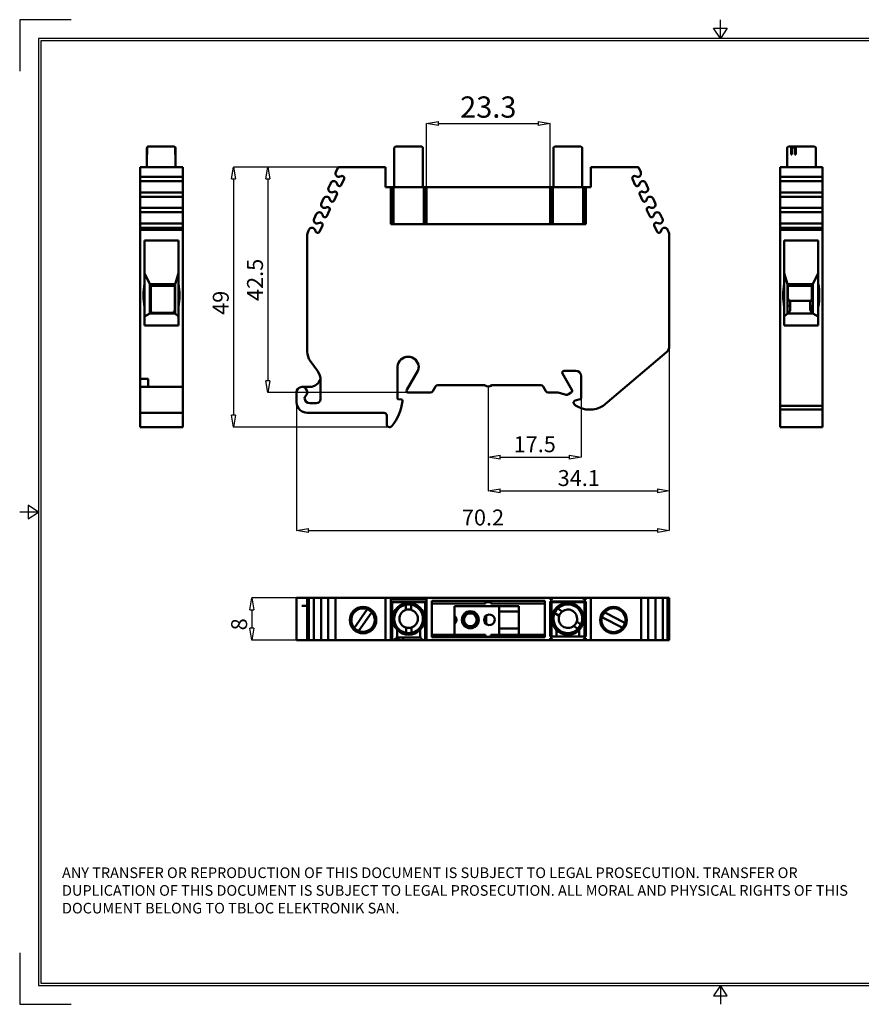
# Model space of a CAD drawing. Units: millimetres. Extents: x 2884 to 3148, y 1485 to 1671.
# Drawn here: x 2884 to 3042, y 1485 to 1671 of the extents above; entities that cross this region are included whole.
import ezdxf

# ---------------------------------------------------------------- set-up
doc = ezdxf.new("R2010")
doc.units = ezdxf.units.MM
doc.layers.add('DIM', color=7, linetype='Continuous')
doc.layers.add('Visible (ANSI)', color=7, linetype='Continuous', lineweight=50)
doc.styles.get("Standard").update_dxf_attribs({"font": 'arial.ttf'})
doc.dimstyles.new('AM_ISO$0', dxfattribs={"dimtxt": 4, "dimasz": 2.25, "dimexe": 0, "dimexo": 0, "dimgap": 0.5, "dimtad": 1, "dimdsep": 46, "dimtxsty": 'Standard', "dimblk": 'CLOSEDBLANK', "dimcen": 0, "dimclrd": 8, "dimclre": 8, "dimclrt": 7, "dimadec": 0, "dimazin": 2, "dimtp": 0.1, "dimtm": 0.1, "dimtfac": 0.71, "dimtmove": 0, "dimatfit": 3, "dimfxl": 1, "dimlwd": -1, "dimlwe": -1, "dimarcsym": 0})

# ---------------------------------------------------------------- blocks, each defined once
blk = doc.blocks.new('_ClosedBlank')
at = {"color": 0, "linetype": 'ByBlock', "lineweight": -2}
for p, q in [((-1, 0.167), (0, 0)), ((-1, 0.167), (-1, -0.167)), ((0, 0), (-1, -0.167))]:
    blk.add_line(p, q, dxfattribs=at)
blk = doc.blocks.new('*D31')
at = {"layer": 'Defpoints', "color": 0, "transparency": 16777216}
for p in [(2948.42, 1642.78), (2924.17, 1593.79), (2953.52, 1593.79)]:
    blk.add_point(p, dxfattribs=at)
at = {"layer": 'DIM', "color": 8, "transparency": 16777216}
for p, q in [((2948.42, 1642.78), (2924.17, 1642.78)), ((2924.17, 1640.53), (2924.17, 1596.04)), ((2953.52, 1593.79), (2924.17, 1593.79))]:
    blk.add_line(p, q, dxfattribs=at)
at = {"layer": 'DIM', "color": 8, "transparency": 16777216, "xscale": 2.25, "yscale": 2.25, "zscale": 2.25}
for p, rotation in [((2924.17, 1642.78), 90), ((2924.17, 1593.79), 270)]:
    blk.add_blockref('_ClosedBlank', p, dxfattribs=dict(at, rotation=rotation))
at = {"layer": 'DIM', "color": 7, "transparency": 16777216, "insert": (2922.14, 1617.21), "char_height": 3, "attachment_point": 5, "rotation": 90}
blk.add_mtext('49', dxfattribs=at)
blk = doc.blocks.new('*D32')
at = {"layer": 'Defpoints', "color": 0, "transparency": 16777216}
for p in [(2948.42, 1642.78), (2930.62, 1600.29), (2959.18, 1600.29)]:
    blk.add_point(p, dxfattribs=at)
at = {"layer": 'DIM', "color": 8, "transparency": 16777216}
for p, q in [((2948.42, 1642.78), (2930.62, 1642.78)), ((2930.62, 1640.53), (2930.62, 1602.54)), ((2959.18, 1600.29), (2930.62, 1600.29))]:
    blk.add_line(p, q, dxfattribs=at)
at = {"layer": 'DIM', "color": 8, "transparency": 16777216, "xscale": 2.25, "yscale": 2.25, "zscale": 2.25}
for p, rotation in [((2930.62, 1642.78), 90), ((2930.62, 1600.29), 270)]:
    blk.add_blockref('_ClosedBlank', p, dxfattribs=dict(at, rotation=rotation))
at = {"layer": 'DIM', "color": 7, "transparency": 16777216, "insert": (2928.59, 1621.53), "char_height": 3, "attachment_point": 5, "rotation": 90}
blk.add_mtext('42.5', dxfattribs=at)
blk = doc.blocks.new('*D33')
at = {"layer": 'Defpoints', "color": 0, "transparency": 16777216}
for p in [(2938.14, 1561.66), (2927.63, 1553.66), (2938.37, 1553.66)]:
    blk.add_point(p, dxfattribs=at)
at = {"layer": 'DIM', "color": 8, "transparency": 16777216}
for p, q in [((2938.14, 1561.66), (2927.63, 1561.66)), ((2927.63, 1559.41), (2927.63, 1555.91)), ((2938.37, 1553.66), (2927.63, 1553.66))]:
    blk.add_line(p, q, dxfattribs=at)
at = {"layer": 'DIM', "color": 8, "transparency": 16777216, "xscale": 2.25, "yscale": 2.25, "zscale": 2.25}
for p, rotation in [((2927.63, 1561.66), 90), ((2927.63, 1553.66), 270)]:
    blk.add_blockref('_ClosedBlank', p, dxfattribs=dict(at, rotation=rotation))
at = {"layer": 'DIM', "color": 7, "transparency": 16777216, "insert": (2925.6, 1556.66), "char_height": 3, "attachment_point": 5, "rotation": 90}
blk.add_mtext('8', dxfattribs=at)
blk = doc.blocks.new('*D34')
at = {"layer": 'Defpoints', "color": 0, "transparency": 16777216}
for p in [(2972.15, 1601.44), (2989.65, 1601.36), (2989.65, 1588.16)]:
    blk.add_point(p, dxfattribs=at)
at = {"layer": 'DIM', "color": 8, "transparency": 16777216}
for p, q in [((2972.15, 1601.44), (2972.15, 1588.16)), ((2989.65, 1601.36), (2989.65, 1588.16)), ((2974.4, 1588.16), (2987.4, 1588.16))]:
    blk.add_line(p, q, dxfattribs=at)
at = {"layer": 'DIM', "color": 8, "transparency": 16777216, "xscale": 2.25, "yscale": 2.25, "zscale": 2.25, "rotation": 180}
blk.add_blockref('_ClosedBlank', (2972.15, 1588.16), dxfattribs=at)
at = {"layer": 'DIM', "color": 8, "transparency": 16777216, "xscale": 2.25, "yscale": 2.25, "zscale": 2.25}
blk.add_blockref('_ClosedBlank', (2989.65, 1588.16), dxfattribs=at)
at = {"layer": 'DIM', "color": 7, "transparency": 16777216, "insert": (2980.9, 1590.19), "char_height": 3, "attachment_point": 5}
blk.add_mtext('17.5', dxfattribs=at)
blk = doc.blocks.new('*D35')
at = {"layer": 'Defpoints', "color": 0, "transparency": 16777216}
for p in [(3006.25, 1615.09), (2972.15, 1601.44), (3006.25, 1581.79)]:
    blk.add_point(p, dxfattribs=at)
at = {"layer": 'DIM', "color": 8, "transparency": 16777216}
for p, q in [((3006.25, 1615.09), (3006.25, 1581.79)), ((2972.15, 1601.44), (2972.15, 1581.79)), ((2974.4, 1581.79), (3004, 1581.79))]:
    blk.add_line(p, q, dxfattribs=at)
at = {"layer": 'DIM', "color": 8, "transparency": 16777216, "xscale": 2.25, "yscale": 2.25, "zscale": 2.25, "rotation": 180}
blk.add_blockref('_ClosedBlank', (2972.15, 1581.79), dxfattribs=at)
at = {"layer": 'DIM', "color": 8, "transparency": 16777216, "xscale": 2.25, "yscale": 2.25, "zscale": 2.25}
blk.add_blockref('_ClosedBlank', (3006.25, 1581.79), dxfattribs=at)
at = {"layer": 'DIM', "color": 7, "transparency": 16777216, "insert": (2989.2, 1583.82), "char_height": 3, "attachment_point": 5}
blk.add_mtext('34.1', dxfattribs=at)
blk = doc.blocks.new('*D36')
at = {"layer": 'Defpoints', "color": 0, "transparency": 16777216}
for p in [(3006.25, 1615.6), (2936.05, 1599.44), (3006.25, 1574.36)]:
    blk.add_point(p, dxfattribs=at)
at = {"layer": 'DIM', "color": 8, "transparency": 16777216}
for p, q in [((3006.25, 1615.6), (3006.25, 1574.36)), ((2936.05, 1599.44), (2936.05, 1574.36)), ((2938.3, 1574.36), (3004, 1574.36))]:
    blk.add_line(p, q, dxfattribs=at)
at = {"layer": 'DIM', "color": 8, "transparency": 16777216, "xscale": 2.25, "yscale": 2.25, "zscale": 2.25, "rotation": 180}
blk.add_blockref('_ClosedBlank', (2936.05, 1574.36), dxfattribs=at)
at = {"layer": 'DIM', "color": 8, "transparency": 16777216, "xscale": 2.25, "yscale": 2.25, "zscale": 2.25}
blk.add_blockref('_ClosedBlank', (3006.25, 1574.36), dxfattribs=at)
at = {"layer": 'DIM', "color": 7, "transparency": 16777216, "insert": (2971.15, 1576.39), "char_height": 3, "attachment_point": 5}
blk.add_mtext('70.2', dxfattribs=at)
blk = doc.blocks.new('*D37')
at = {"layer": 'Defpoints', "color": 0, "transparency": 16777216}
for p in [(2983.8, 1651.01), (2960.5, 1639.01), (2983.8, 1639.01)]:
    blk.add_point(p, dxfattribs=at)
at = {"layer": 'DIM', "color": 8, "transparency": 16777216}
for p, q in [((2960.5, 1639.01), (2960.5, 1651.01)), ((2962.75, 1651.01), (2981.55, 1651.01)), ((2983.8, 1639.01), (2983.8, 1651.01))]:
    blk.add_line(p, q, dxfattribs=at)
at = {"layer": 'DIM', "color": 8, "transparency": 16777216, "xscale": 2.25, "yscale": 2.25, "zscale": 2.25, "rotation": 180}
blk.add_blockref('_ClosedBlank', (2960.5, 1651.01), dxfattribs=at)
at = {"layer": 'DIM', "color": 8, "transparency": 16777216, "xscale": 2.25, "yscale": 2.25, "zscale": 2.25}
blk.add_blockref('_ClosedBlank', (2983.8, 1651.01), dxfattribs=at)
at = {"layer": 'DIM', "color": 7, "transparency": 16777216, "insert": (2972.15, 1653.56), "char_height": 4, "attachment_point": 5}
blk.add_mtext('23.3', dxfattribs=at)

msp = doc.modelspace()

# ---------------------------------------------------------------- linework, layer by layer
for p, q in [((3015.882, 1667), (3015.882, 1670.532)), ((2887.402, 1667), (2887.402, 1488.629)), ((2887.843, 1666.558), (2887.843, 1489.07)), ((2887.402, 1577.814), (2883.87, 1577.814)), ((2887.843, 1489.07), (3143.92, 1489.07)), ((2887.402, 1488.629), (3144.361, 1488.629)), ((3015.882, 1488.629), (3015.882, 1485.097))]:
    msp.add_line(p, q)
for points in [[(2893.583, 1670.532), (2883.87, 1670.532), (2883.87, 1660.818)], [(2883.87, 1494.81), (2883.87, 1485.097), (2893.583, 1485.097)]]:
    msp.add_lwpolyline(points)
for points in [[(3015.882, 1667), (3014.605, 1668.929), (3017.159, 1668.929)], [(2887.402, 1577.814), (2885.472, 1579.091), (2885.472, 1576.537)], [(3015.882, 1488.629), (3014.605, 1486.699), (3017.159, 1486.699)]]:
    msp.add_lwpolyline(points, close=True)
at = {"layer": 'DIM'}
for p, q in [((3144.361, 1667), (2887.402, 1667)), ((3143.92, 1666.558), (2887.843, 1666.558))]:
    msp.add_line(p, q, dxfattribs=at)
at = {"layer": 'Visible (ANSI)'}
for p, q in [((2907.831, 1646.371), (2907.831, 1642.778)), ((2907.858, 1645.121), (2907.858, 1646.371)), ((2907.858, 1645.121), (2907.883, 1645.121)), ((2907.872, 1645.121), (2907.872, 1646.371)), ((2907.883, 1646.371), (2907.883, 1645.121)), ((2908.081, 1646.621), (2908.127, 1646.621)), ((2908.127, 1646.621), (2908.138, 1646.621)), ((2908.138, 1646.621), (2912.934, 1646.621)), ((2912.934, 1646.621), (2912.981, 1646.621)), ((2913.189, 1645.121), (2913.189, 1646.371)), ((2913.189, 1645.121), (2913.231, 1645.121)), ((2913.231, 1646.371), (2913.231, 1645.121)), ((2913.231, 1645.121), (2913.231, 1642.778)), ((2954.449, 1646.371), (2954.449, 1639.014)), ((2954.699, 1646.621), (2959.599, 1646.621)), ((2959.849, 1646.371), (2959.849, 1639.014)), ((2984.449, 1646.371), (2984.449, 1639.014)), ((2984.699, 1646.621), (2989.599, 1646.621)), ((2989.849, 1646.371), (2989.849, 1639.014)), ((3028.462, 1646.371), (3028.462, 1642.778)), ((3028.712, 1646.621), (3029.384, 1646.621)), ((3029.239, 1645.121), (3029.239, 1646.371)), ((3029.239, 1645.121), (3029.344, 1645.121)), ((3029.344, 1646.371), (3029.344, 1645.121)), ((3029.384, 1646.621), (3029.804, 1646.621)), ((3029.804, 1646.621), (3030.206, 1646.621)), ((3029.804, 1646.621), (3029.804, 1646.459)), ((3029.93, 1645.121), (3029.93, 1646.371)), ((3029.93, 1645.121), (3030.061, 1645.121)), ((3030.061, 1646.371), (3030.061, 1645.121)), ((3030.206, 1646.621), (3033.612, 1646.621)), ((3033.862, 1646.371), (3033.862, 1642.778)), ((2906.581, 1642.633), (2906.581, 1642.778)), ((2914.581, 1642.778), (2906.581, 1642.778)), ((2906.581, 1642.633), (2906.581, 1641.822)), ((2906.581, 1640.933), (2906.581, 1641.822)), ((2914.581, 1642.633), (2914.581, 1642.778)), ((2914.581, 1642.633), (2914.581, 1641.822)), ((2914.581, 1640.933), (2914.581, 1641.822)), ((2943.812, 1642.633), (2943.434, 1641.822)), ((2952.799, 1642.778), (2944.039, 1642.778)), ((2952.799, 1639.014), (2952.799, 1642.778)), ((3000.259, 1642.778), (2991.499, 1642.778)), ((2991.499, 1642.778), (2991.499, 1639.014)), ((3000.863, 1641.822), (3000.485, 1642.633)), ((3027.112, 1642.778), (3027.112, 1642.633)), ((3027.112, 1642.778), (3035.112, 1642.778)), ((3027.112, 1641.822), (3027.112, 1642.633)), ((3027.112, 1641.822), (3027.112, 1640.933)), ((3035.112, 1642.778), (3035.112, 1642.633)), ((3035.112, 1641.822), (3035.112, 1642.633)), ((3035.112, 1641.822), (3035.112, 1640.933)), ((2906.581, 1640.933), (2906.581, 1640.547)), ((2914.581, 1640.933), (2906.581, 1640.933)), ((2906.581, 1640.547), (2906.581, 1640.128)), ((2906.581, 1639.767), (2906.581, 1640.128)), ((2914.581, 1640.128), (2906.581, 1640.128)), ((2906.581, 1639.767), (2906.581, 1638.893)), ((2914.581, 1640.933), (2914.581, 1640.547)), ((2914.581, 1640.547), (2914.581, 1640.128)), ((2914.581, 1639.767), (2914.581, 1640.128)), ((2914.581, 1639.767), (2914.581, 1638.893)), ((2942.476, 1639.767), (2942.068, 1638.893)), ((2943.724, 1639.445), (2943.628, 1639.719)), ((2944.212, 1640.97), (2944.484, 1641.073)), ((2944.991, 1640.547), (2944.453, 1639.394)), ((2944.775, 1641.062), (2944.81, 1641.046)), ((2999.844, 1639.394), (2999.306, 1640.547)), ((2999.488, 1641.046), (2999.522, 1641.062)), ((2999.814, 1641.073), (3000.086, 1640.97)), ((3000.669, 1639.719), (3000.573, 1639.445)), ((3002.229, 1638.893), (3001.822, 1639.767)), ((3027.112, 1640.547), (3027.112, 1640.933)), ((3027.112, 1640.933), (3035.112, 1640.933)), ((3027.112, 1640.128), (3027.112, 1640.547)), ((3027.112, 1640.128), (3027.112, 1639.767)), ((3027.112, 1640.128), (3035.112, 1640.128)), ((3027.112, 1638.893), (3027.112, 1639.767)), ((3035.112, 1640.547), (3035.112, 1640.933)), ((3035.112, 1640.128), (3035.112, 1640.547)), ((3035.112, 1640.128), (3035.112, 1639.767)), ((3035.112, 1638.893), (3035.112, 1639.767)), ((2906.581, 1638.004), (2906.581, 1638.893)), ((2906.581, 1638.004), (2906.581, 1637.618)), ((2914.581, 1638.004), (2906.581, 1638.004)), ((2906.581, 1637.618), (2906.581, 1637.198)), ((2914.581, 1638.004), (2914.581, 1638.893)), ((2914.581, 1638.004), (2914.581, 1637.618)), ((2914.581, 1637.618), (2914.581, 1637.198)), ((2942.846, 1638.041), (2943.118, 1638.143)), ((2943.625, 1637.618), (2943.087, 1636.464)), ((2943.409, 1638.133), (2943.444, 1638.116)), ((2943.955, 1639.212), (2943.92, 1639.228)), ((2953.799, 1639.014), (2952.799, 1639.014)), ((2983.799, 1639.014), (2953.799, 1639.014)), ((2953.799, 1632.021), (2953.799, 1639.014)), ((2953.999, 1639.014), (2953.999, 1632.021)), ((2954.299, 1639.014), (2954.299, 1632.021)), ((2959.999, 1632.021), (2959.999, 1639.014)), ((2960.299, 1639.014), (2960.299, 1632.021)), ((2960.499, 1639.014), (2960.499, 1632.021)), ((2983.799, 1639.014), (2983.999, 1639.014)), ((2983.799, 1632.021), (2983.799, 1639.014)), ((2983.999, 1639.014), (2984.299, 1639.014)), ((2983.999, 1639.014), (2983.999, 1632.021)), ((2989.999, 1639.014), (2984.299, 1639.014)), ((2984.299, 1639.014), (2984.299, 1632.021)), ((2989.999, 1639.014), (2990.299, 1639.014)), ((2989.999, 1632.021), (2989.999, 1639.014)), ((2990.299, 1639.014), (2990.499, 1639.014)), ((2990.299, 1639.014), (2990.299, 1632.021)), ((2991.499, 1639.014), (2990.499, 1639.014)), ((2990.499, 1639.014), (2990.499, 1632.021)), ((3000.377, 1639.228), (3000.343, 1639.212)), ((3001.21, 1636.464), (3000.672, 1637.618)), ((3000.854, 1638.116), (3000.888, 1638.133)), ((3001.18, 1638.143), (3001.452, 1638.041)), ((3027.112, 1638.893), (3027.112, 1638.004)), ((3027.112, 1637.618), (3027.112, 1638.004)), ((3027.112, 1638.004), (3035.112, 1638.004)), ((3027.112, 1637.198), (3027.112, 1637.618)), ((3035.112, 1638.893), (3035.112, 1638.004)), ((3035.112, 1637.618), (3035.112, 1638.004)), ((3035.112, 1637.198), (3035.112, 1637.618)), ((2906.581, 1636.838), (2906.581, 1637.198)), ((2914.581, 1637.198), (2906.581, 1637.198)), ((2906.581, 1636.838), (2906.581, 1635.963)), ((2906.581, 1635.074), (2906.581, 1635.963)), ((2914.581, 1636.838), (2914.581, 1637.198)), ((2914.581, 1636.838), (2914.581, 1635.963)), ((2914.581, 1635.074), (2914.581, 1635.963)), ((2941.11, 1636.838), (2940.702, 1635.963)), ((2942.358, 1636.515), (2942.262, 1636.79)), ((2942.589, 1636.283), (2942.554, 1636.299)), ((3001.743, 1636.299), (3001.709, 1636.283)), ((3002.035, 1636.79), (3001.939, 1636.515)), ((3003.595, 1635.963), (3003.188, 1636.838)), ((3027.112, 1637.198), (3027.112, 1636.838)), ((3027.112, 1637.198), (3035.112, 1637.198)), ((3027.112, 1635.963), (3027.112, 1636.838)), ((3027.112, 1635.963), (3027.112, 1635.074)), ((3035.112, 1637.198), (3035.112, 1636.838)), ((3035.112, 1635.963), (3035.112, 1636.838)), ((3035.112, 1635.963), (3035.112, 1635.074)), ((2906.581, 1635.074), (2906.581, 1634.689)), ((2914.581, 1635.074), (2906.581, 1635.074)), ((2906.581, 1634.689), (2906.581, 1634.269)), ((2906.581, 1633.908), (2906.581, 1634.269)), ((2914.581, 1634.269), (2906.581, 1634.269)), ((2906.581, 1633.908), (2906.581, 1633.034)), ((2914.581, 1635.074), (2914.581, 1634.689)), ((2914.581, 1634.689), (2914.581, 1634.269)), ((2914.581, 1633.908), (2914.581, 1634.269)), ((2914.581, 1633.908), (2914.581, 1633.034)), ((2939.744, 1633.908), (2939.336, 1633.034)), ((2940.992, 1633.586), (2940.896, 1633.86)), ((2941.48, 1635.111), (2941.752, 1635.214)), ((2942.259, 1634.689), (2941.721, 1633.535)), ((2942.043, 1635.203), (2942.078, 1635.187)), ((3002.576, 1633.535), (3002.038, 1634.689)), ((3002.22, 1635.187), (3002.254, 1635.203)), ((3002.546, 1635.214), (3002.818, 1635.111)), ((3003.401, 1633.86), (3003.305, 1633.586)), ((3004.961, 1633.034), (3004.554, 1633.908)), ((3027.112, 1634.689), (3027.112, 1635.074)), ((3027.112, 1635.074), (3035.112, 1635.074)), ((3027.112, 1634.269), (3027.112, 1634.689)), ((3027.112, 1634.269), (3027.112, 1633.908)), ((3027.112, 1634.269), (3035.112, 1634.269)), ((3027.112, 1633.034), (3027.112, 1633.908)), ((3035.112, 1634.689), (3035.112, 1635.074)), ((3035.112, 1634.269), (3035.112, 1634.689)), ((3035.112, 1634.269), (3035.112, 1633.908)), ((3035.112, 1633.034), (3035.112, 1633.908)), ((2906.581, 1632.145), (2906.581, 1633.034)), ((2906.581, 1632.145), (2906.581, 1631.759)), ((2914.581, 1632.145), (2906.581, 1632.145)), ((2914.581, 1632.145), (2914.581, 1633.034)), ((2914.581, 1632.145), (2914.581, 1631.759)), ((2940.114, 1632.182), (2940.386, 1632.285)), ((2940.677, 1632.274), (2940.712, 1632.258)), ((2941.223, 1633.353), (2941.188, 1633.37)), ((2953.799, 1632.021), (2990.499, 1632.021)), ((2983.999, 1632.021), (2983.799, 1632.021)), ((2984.299, 1632.021), (2983.999, 1632.021)), ((3003.109, 1633.37), (3003.075, 1633.353)), ((3003.586, 1632.258), (3003.62, 1632.274)), ((3003.912, 1632.285), (3004.184, 1632.182)), ((3027.112, 1633.034), (3027.112, 1632.145)), ((3027.112, 1631.759), (3027.112, 1632.145)), ((3027.112, 1632.145), (3035.112, 1632.145)), ((3035.112, 1633.034), (3035.112, 1632.145)), ((3035.112, 1631.759), (3035.112, 1632.145)), ((2906.581, 1631.759), (2906.581, 1631.34)), ((2906.581, 1630.962), (2906.581, 1631.34)), ((2914.581, 1631.34), (2906.581, 1631.34)), ((2906.581, 1630.962), (2906.581, 1630.474)), ((2914.581, 1630.962), (2906.581, 1630.962)), ((2906.581, 1630.051), (2906.581, 1630.474)), ((2906.581, 1630.051), (2906.581, 1608.026)), ((2914.581, 1631.759), (2914.581, 1631.34)), ((2914.581, 1630.962), (2914.581, 1631.34)), ((2914.581, 1630.962), (2914.581, 1630.474)), ((2914.581, 1630.051), (2914.581, 1630.474)), ((2914.581, 1630.051), (2914.581, 1608.026)), ((2938.049, 1630.051), (2938.049, 1608.026)), ((2938.37, 1630.962), (2938.142, 1630.474)), ((2939.626, 1630.656), (2939.53, 1630.931)), ((2939.857, 1630.424), (2939.822, 1630.44)), ((2940.893, 1631.759), (2940.355, 1630.605)), ((3003.942, 1630.605), (3003.404, 1631.759)), ((3004.475, 1630.44), (3004.441, 1630.424)), ((3004.767, 1630.931), (3004.671, 1630.656)), ((3006.155, 1630.474), (3005.927, 1630.962)), ((3006.249, 1609.051), (3006.249, 1630.051)), ((3027.112, 1631.34), (3027.112, 1631.759)), ((3027.112, 1631.34), (3027.112, 1630.962)), ((3027.112, 1631.34), (3035.112, 1631.34)), ((3027.112, 1630.474), (3027.112, 1630.962)), ((3027.112, 1630.962), (3035.112, 1630.962)), ((3027.112, 1630.474), (3027.112, 1630.051)), ((3027.112, 1609.051), (3027.112, 1630.051)), ((3035.112, 1631.34), (3035.112, 1631.759)), ((3035.112, 1631.34), (3035.112, 1630.962)), ((3035.112, 1630.474), (3035.112, 1630.962)), ((3035.112, 1630.474), (3035.112, 1630.051)), ((3035.112, 1609.051), (3035.112, 1630.051)), ((2907.381, 1620.821), (2907.381, 1628.939)), ((2907.381, 1628.939), (2913.781, 1628.939)), ((2913.781, 1628.939), (2913.781, 1620.821)), ((3027.912, 1620.821), (3027.912, 1628.939)), ((3027.912, 1628.939), (3034.312, 1628.939)), ((3034.312, 1628.939), (3034.312, 1620.821)), ((2908.381, 1620.721), (2907.381, 1622.776)), ((2913.781, 1622.776), (2913.181, 1620.721)), ((3028.512, 1620.721), (3027.912, 1622.776)), ((3034.312, 1622.776), (3033.312, 1620.721)), ((2907.381, 1616.421), (2907.381, 1620.821)), ((2908.381, 1620.721), (2913.181, 1620.721)), ((2908.381, 1615.221), (2908.381, 1620.721)), ((2908.481, 1620.721), (2908.481, 1617.817)), ((2908.581, 1620.721), (2908.581, 1615.517)), ((2908.731, 1620.721), (2908.731, 1620.521)), ((2912.831, 1620.721), (2912.831, 1620.521)), ((2913.081, 1617.817), (2913.081, 1620.721)), ((2913.181, 1615.221), (2913.181, 1620.721)), ((2913.781, 1616.421), (2913.781, 1620.821)), ((3027.912, 1620.821), (3027.912, 1616.421)), ((3033.312, 1620.721), (3028.512, 1620.721)), ((3028.512, 1620.721), (3028.512, 1615.221)), ((3028.612, 1620.721), (3028.612, 1620.076)), ((3028.862, 1620.521), (3028.862, 1620.721)), ((3032.962, 1620.521), (3032.962, 1620.721)), ((3033.112, 1620.721), (3033.112, 1617.776)), ((3033.212, 1620.076), (3033.212, 1620.721)), ((3033.312, 1620.721), (3033.312, 1615.221)), ((3034.312, 1620.821), (3034.312, 1616.421)), ((2908.581, 1620.521), (2908.731, 1620.521)), ((2913.081, 1620.421), (2908.581, 1620.421)), ((2908.731, 1620.521), (2912.831, 1620.521)), ((2908.981, 1620.521), (2908.981, 1620.421)), ((2912.581, 1620.521), (2912.581, 1620.421)), ((2912.831, 1620.521), (2913.081, 1620.521)), ((3028.512, 1620.076), (3028.612, 1620.076)), ((3028.612, 1620.521), (3028.862, 1620.521)), ((3033.112, 1620.421), (3028.612, 1620.421)), ((3028.612, 1620.076), (3028.612, 1618.076)), ((3028.862, 1620.521), (3032.962, 1620.521)), ((3028.962, 1620.521), (3028.962, 1620.421)), ((3032.762, 1620.521), (3032.762, 1620.421)), ((3032.962, 1620.521), (3033.112, 1620.521)), ((3033.212, 1620.076), (3033.312, 1620.076)), ((3033.212, 1618.076), (3033.212, 1620.076)), ((2908.381, 1617.817), (2908.481, 1617.817)), ((2908.481, 1617.817), (2908.481, 1615.817)), ((2913.081, 1617.817), (2913.181, 1617.817)), ((2913.081, 1615.817), (2913.081, 1617.817)), ((3029.012, 1617.576), (3028.512, 1617.576)), ((3029.112, 1617.576), (3029.012, 1617.576)), ((3029.012, 1616.576), (3029.012, 1617.576)), ((3032.712, 1617.576), (3029.112, 1617.576)), ((3032.812, 1617.576), (3032.712, 1617.576)), ((3032.812, 1617.576), (3032.812, 1616.576)), ((3033.312, 1617.576), (3032.812, 1617.576)), ((2907.381, 1612.939), (2907.381, 1616.421)), ((2907.381, 1614.651), (2908.381, 1615.221)), ((2908.881, 1615.317), (2908.381, 1615.317)), ((2913.181, 1615.221), (2908.381, 1615.221)), ((2908.981, 1615.317), (2908.881, 1615.317)), ((2908.881, 1615.221), (2908.881, 1615.317)), ((2912.581, 1615.317), (2908.981, 1615.317)), ((2912.681, 1615.317), (2912.581, 1615.317)), ((2912.681, 1615.317), (2912.681, 1615.221)), ((2913.181, 1615.317), (2912.681, 1615.317)), ((2913.181, 1615.221), (2913.781, 1614.651)), ((2913.781, 1616.421), (2913.781, 1612.939)), ((3027.912, 1612.939), (3027.912, 1616.421)), ((3027.912, 1614.651), (3028.512, 1615.221)), ((3028.512, 1615.371), (3028.719, 1615.465)), ((3028.512, 1615.221), (3033.312, 1615.221)), ((3029.012, 1615.92), (3029.012, 1616.576)), ((3032.812, 1616.576), (3032.812, 1615.92)), ((3033.105, 1615.465), (3033.312, 1615.371)), ((3033.112, 1616.631), (3033.112, 1615.462)), ((3033.312, 1615.221), (3034.312, 1614.651)), ((3034.312, 1616.421), (3034.312, 1612.939)), ((2913.781, 1612.939), (2907.381, 1612.939)), ((3034.312, 1612.939), (3027.912, 1612.939)), ((2906.581, 1606.271), (2906.581, 1608.026)), ((2914.581, 1606.271), (2914.581, 1608.026)), ((2993.796, 1597.786), (3005.719, 1607.907)), ((3027.112, 1609.051), (3027.112, 1607.907)), ((3027.112, 1597.786), (3027.112, 1607.907)), ((3035.112, 1609.051), (3035.112, 1607.907)), ((3035.112, 1597.786), (3035.112, 1607.907)), ((2906.581, 1606.271), (2906.581, 1604.379)), ((2914.581, 1606.271), (2914.581, 1604.379)), ((2938.616, 1606.271), (2939.981, 1604.379)), ((2906.581, 1604.379), (2906.581, 1602.882)), ((2914.581, 1604.379), (2914.581, 1602.623)), ((2955.045, 1599.194), (2955.045, 1605.185)), ((2958.852, 1604.412), (2956.788, 1600.815)), ((2986.439, 1604.412), (2988.649, 1604.412)), ((2906.581, 1602.882), (2906.581, 1601.383)), ((2906.581, 1602.882), (2908.081, 1602.882)), ((2908.081, 1601.383), (2908.081, 1602.882)), ((2914.581, 1602.623), (2914.581, 1601.383)), ((2940.538, 1602.879), (2940.549, 1599.083)), ((2940.549, 1602.623), (2940.549, 1599.083)), ((2987.902, 1600.815), (2986.136, 1603.887)), ((2989.649, 1603.412), (2989.649, 1599.301)), ((2906.581, 1600.383), (2906.581, 1601.383)), ((2908.081, 1601.383), (2906.581, 1601.383)), ((2906.581, 1600.383), (2906.581, 1598.491)), ((2914.581, 1601.383), (2908.081, 1601.383)), ((2914.581, 1600.383), (2914.581, 1601.383)), ((2914.581, 1600.383), (2914.581, 1598.491)), ((2936.049, 1600.383), (2936.049, 1598.491)), ((2937.049, 1601.383), (2938.538, 1601.383)), ((2961.706, 1600.542), (2962.223, 1601.44)), ((2962.657, 1601.691), (2971.464, 1601.691)), ((2972.827, 1601.691), (2982.03, 1601.691)), ((2982.463, 1601.44), (2982.98, 1600.542)), ((2987.238, 1599.976), (2987.794, 1600.351)), ((2906.581, 1596.491), (2906.581, 1598.491)), ((2914.581, 1596.491), (2914.581, 1598.491)), ((2955.707, 1599.024), (2955.133, 1599.095)), ((2957.092, 1600.291), (2961.273, 1600.291)), ((2983.413, 1600.291), (2985.222, 1600.291)), ((2985.778, 1600.212), (2986.82, 1599.911)), ((2988.229, 1598.468), (2988.229, 1598.455)), ((2989.462, 1599.059), (2988.491, 1598.806)), ((2939.749, 1598.283), (2938.548, 1598.283)), ((3027.112, 1597.786), (3027.112, 1597.093)), ((3027.112, 1597.786), (3035.112, 1597.786)), ((3027.112, 1597.093), (3027.112, 1593.976)), ((3027.112, 1597.093), (3035.112, 1597.093)), ((3035.112, 1597.786), (3035.112, 1597.093)), ((3035.112, 1597.093), (3035.112, 1593.976)), ((2906.581, 1596.491), (2906.581, 1595.991)), ((2914.581, 1596.491), (2906.581, 1596.491)), ((2906.581, 1595.991), (2906.581, 1594.287)), ((2914.581, 1596.491), (2914.581, 1595.991)), ((2914.581, 1595.991), (2914.581, 1594.287)), ((2938.049, 1596.491), (2952.517, 1596.491)), ((2953.017, 1595.991), (2953.017, 1594.287)), ((2906.581, 1593.787), (2906.581, 1594.287)), ((2914.581, 1593.787), (2906.581, 1593.787)), ((2914.581, 1593.787), (2914.581, 1594.287)), ((2953.517, 1593.787), (2953.594, 1593.787)), ((3027.112, 1593.976), (3027.112, 1593.787)), ((3027.112, 1593.787), (3035.112, 1593.787)), ((3035.112, 1593.976), (3035.112, 1593.787)), ((2936.049, 1561.659), (2937.049, 1561.659)), ((2936.049, 1553.659), (2936.049, 1561.659)), ((2938.049, 1561.659), (2937.049, 1561.659)), ((2938.049, 1561.659), (2938.142, 1561.659)), ((2938.049, 1553.659), (2938.049, 1561.659)), ((2938.37, 1561.659), (2938.142, 1561.659)), ((2938.37, 1561.659), (2939.277, 1561.659)), ((2938.37, 1553.659), (2938.37, 1561.659)), ((2939.277, 1561.659), (2939.336, 1561.659)), ((2939.277, 1553.659), (2939.277, 1561.659)), ((2939.744, 1561.659), (2939.336, 1561.659)), ((2939.744, 1561.659), (2940.643, 1561.659)), ((2940.643, 1561.659), (2940.702, 1561.659)), ((2940.643, 1553.659), (2940.643, 1561.659)), ((2941.11, 1561.659), (2940.702, 1561.659)), ((2941.11, 1561.659), (2942.009, 1561.659)), ((2942.009, 1561.659), (2942.068, 1561.659)), ((2942.009, 1553.659), (2942.009, 1561.659)), ((2942.476, 1561.659), (2942.068, 1561.659)), ((2942.476, 1561.659), (2943.375, 1561.659)), ((2943.375, 1561.659), (2943.434, 1561.659)), ((2943.375, 1553.659), (2943.375, 1561.659)), ((2943.812, 1561.659), (2943.434, 1561.659)), ((2943.812, 1561.659), (2944.039, 1561.659)), ((2952.799, 1561.659), (2944.039, 1561.659)), ((2952.799, 1561.659), (2953.799, 1561.659)), ((2952.799, 1553.659), (2952.799, 1561.659)), ((2953.799, 1553.659), (2953.799, 1561.659)), ((2953.799, 1561.659), (2960.499, 1561.659)), ((2960.499, 1561.659), (2960.499, 1560.959)), ((2960.499, 1561.659), (2983.799, 1561.659)), ((2983.799, 1561.359), (2983.799, 1561.659)), ((2983.799, 1561.659), (2984.299, 1561.659)), ((2984.299, 1561.659), (2984.074, 1561.359)), ((2984.299, 1561.659), (2989.999, 1561.659)), ((2990.224, 1561.359), (2989.999, 1561.659)), ((2989.999, 1561.659), (2990.499, 1561.659)), ((2990.499, 1561.659), (2991.499, 1561.659)), ((2990.499, 1561.659), (2990.499, 1561.359)), ((3000.259, 1561.659), (2991.499, 1561.659)), ((2991.499, 1553.659), (2991.499, 1561.659)), ((3000.259, 1561.659), (3000.485, 1561.659)), ((3000.863, 1561.659), (3000.485, 1561.659)), ((3000.863, 1561.659), (3000.922, 1561.659)), ((3000.922, 1561.659), (3001.822, 1561.659)), ((3000.922, 1553.659), (3000.922, 1561.659)), ((3002.229, 1561.659), (3001.822, 1561.659)), ((3002.229, 1561.659), (3002.288, 1561.659)), ((3002.288, 1561.659), (3003.188, 1561.659)), ((3002.288, 1553.659), (3002.288, 1561.659)), ((3003.595, 1561.659), (3003.188, 1561.659)), ((3003.595, 1561.659), (3003.654, 1561.659)), ((3003.654, 1561.659), (3004.554, 1561.659)), ((3003.654, 1553.659), (3003.654, 1561.659)), ((3004.961, 1561.659), (3004.554, 1561.659)), ((3004.961, 1561.659), (3005.02, 1561.659)), ((3005.02, 1561.659), (3005.927, 1561.659)), ((3005.02, 1553.659), (3005.02, 1561.659)), ((3006.155, 1561.659), (3005.927, 1561.659)), ((3005.927, 1553.659), (3005.927, 1561.659)), ((3006.155, 1561.659), (3006.249, 1561.659)), ((3006.249, 1553.659), (3006.249, 1561.659)), ((2937.049, 1560.159), (2938.049, 1560.159)), ((2953.799, 1561.359), (2960.499, 1561.359)), ((2960.499, 1560.859), (2953.799, 1560.859)), ((2954.049, 1560.859), (2954.049, 1553.659)), ((2956.623, 1560.102), (2956.621, 1560.357)), ((2956.631, 1559.367), (2956.623, 1560.102)), ((2956.764, 1560.382), (2957.477, 1560.389)), ((2957.621, 1560.368), (2957.623, 1560.113)), ((2957.623, 1560.113), (2957.631, 1559.377)), ((2960.249, 1553.659), (2960.249, 1560.859)), ((2960.499, 1560.959), (2960.499, 1553.659)), ((2961.499, 1554.259), (2961.499, 1561.059)), ((2961.499, 1561.059), (2982.799, 1561.059)), ((2971.649, 1560.609), (2961.499, 1560.609)), ((2965.771, 1560.059), (2977.926, 1560.059)), ((2965.771, 1560.059), (2965.771, 1554.709)), ((2971.649, 1560.609), (2971.649, 1561.059)), ((2972.649, 1560.859), (2971.649, 1560.859)), ((2972.649, 1561.059), (2972.649, 1560.609)), ((2982.799, 1560.609), (2972.649, 1560.609)), ((2974.217, 1560.059), (2974.217, 1554.709)), ((2977.926, 1554.709), (2977.926, 1560.059)), ((2982.799, 1561.059), (2982.799, 1554.259)), ((2984.074, 1561.359), (2983.799, 1561.359)), ((2983.799, 1554.359), (2983.799, 1560.959)), ((2983.799, 1560.959), (2990.499, 1560.959)), ((2990.249, 1560.859), (2983.799, 1560.859)), ((2984.049, 1560.859), (2984.049, 1554.359)), ((2985.254, 1559.633), (2985.463, 1559.487)), ((2990.499, 1561.359), (2990.224, 1561.359)), ((2990.249, 1554.359), (2990.249, 1560.859)), ((2990.499, 1560.959), (2990.499, 1554.359)), ((2947.171, 1556.381), (2949.111, 1559.116)), ((2949.927, 1558.538), (2947.986, 1555.802)), ((2949.111, 1559.116), (2949.38, 1559.496)), ((2950.196, 1558.917), (2949.927, 1558.538)), ((2977.926, 1559.059), (2974.217, 1559.059)), ((2984.893, 1558.666), (2984.684, 1558.811)), ((2985.497, 1558.246), (2984.893, 1558.666)), ((2985.463, 1559.487), (2986.067, 1559.068)), ((2994.029, 1557.786), (2993.571, 1558.023)), ((2997.008, 1556.244), (2994.029, 1557.786)), ((2994.03, 1558.912), (2994.489, 1558.674)), ((2994.489, 1558.674), (2997.468, 1557.132)), ((2946.901, 1556.001), (2947.171, 1556.381)), ((2947.986, 1555.802), (2947.717, 1555.423)), ((2956.674, 1555.306), (2956.666, 1556.041)), ((2957.666, 1556.052), (2957.674, 1555.316)), ((2974.217, 1555.859), (2977.926, 1555.859)), ((2988.834, 1555.931), (2988.23, 1556.35)), ((2988.8, 1557.172), (2989.404, 1556.753)), ((2989.044, 1555.786), (2988.834, 1555.931)), ((2989.551, 1556.477), (2989.144, 1555.891)), ((2989.404, 1556.753), (2989.614, 1556.608)), ((2997.467, 1556.007), (2997.008, 1556.244)), ((2997.468, 1557.132), (2997.927, 1556.895)), ((2954.928, 1554.209), (2959.37, 1554.209)), ((2954.999, 1555.617), (2954.999, 1554.559)), ((2955.049, 1553.659), (2955.049, 1554.209)), ((2955.262, 1553.659), (2955.262, 1554.209)), ((2956.101, 1553.659), (2956.101, 1554.209)), ((2956.677, 1555.051), (2956.674, 1555.306)), ((2957.674, 1555.316), (2957.677, 1555.061)), ((2959.299, 1554.559), (2959.299, 1555.617)), ((2971.649, 1554.709), (2961.499, 1554.709)), ((2982.799, 1554.259), (2961.499, 1554.259)), ((2971.649, 1554.259), (2971.649, 1554.709)), ((2972.649, 1554.309), (2971.649, 1554.309)), ((2972.378, 1554.259), (2972.292, 1554.309)), ((2972.649, 1554.709), (2972.649, 1554.259)), ((2982.799, 1554.709), (2972.649, 1554.709)), ((2990.499, 1554.359), (2983.799, 1554.359)), ((2983.799, 1553.659), (2983.799, 1554.059)), ((2983.799, 1554.059), (2983.999, 1554.059)), ((2983.999, 1554.059), (2984.299, 1553.659)), ((2984.049, 1553.993), (2984.049, 1553.659)), ((2984.999, 1555.617), (2984.999, 1554.559)), ((2989.299, 1554.559), (2989.299, 1555.617)), ((2989.999, 1553.659), (2990.299, 1554.059)), ((2990.299, 1554.059), (2990.499, 1554.059)), ((2990.499, 1554.059), (2990.499, 1553.659)), ((2936.049, 1553.659), (2938.049, 1553.659)), ((2938.049, 1553.659), (2938.142, 1553.659)), ((2938.37, 1553.659), (2938.142, 1553.659)), ((2938.37, 1553.659), (2939.277, 1553.659)), ((2939.277, 1553.659), (2939.336, 1553.659)), ((2939.744, 1553.659), (2939.336, 1553.659)), ((2939.744, 1553.659), (2940.643, 1553.659)), ((2940.643, 1553.659), (2940.702, 1553.659)), ((2941.11, 1553.659), (2940.702, 1553.659)), ((2941.11, 1553.659), (2942.009, 1553.659)), ((2942.009, 1553.659), (2942.068, 1553.659)), ((2942.476, 1553.659), (2942.068, 1553.659)), ((2942.476, 1553.659), (2943.375, 1553.659)), ((2943.375, 1553.659), (2943.434, 1553.659)), ((2943.812, 1553.659), (2943.434, 1553.659)), ((2943.812, 1553.659), (2944.039, 1553.659)), ((2952.799, 1553.659), (2944.039, 1553.659)), ((2953.799, 1553.659), (2952.799, 1553.659)), ((2954.049, 1553.659), (2953.799, 1553.659)), ((2954.099, 1553.659), (2954.049, 1553.659)), ((2955.049, 1553.659), (2954.099, 1553.659)), ((2955.262, 1553.659), (2955.049, 1553.659)), ((2955.262, 1553.659), (2956.101, 1553.659)), ((2956.349, 1553.659), (2956.101, 1553.659)), ((2960.199, 1553.659), (2956.349, 1553.659)), ((2960.249, 1553.659), (2960.199, 1553.659)), ((2960.499, 1553.659), (2960.249, 1553.659)), ((2983.799, 1553.659), (2960.499, 1553.659)), ((2983.799, 1553.659), (2984.049, 1553.659)), ((2984.099, 1553.659), (2984.049, 1553.659)), ((2984.299, 1553.659), (2984.099, 1553.659)), ((2989.999, 1553.659), (2984.299, 1553.659)), ((2990.499, 1553.659), (2989.999, 1553.659)), ((2991.499, 1553.659), (2990.499, 1553.659)), ((3000.259, 1553.659), (2991.499, 1553.659)), ((3000.259, 1553.659), (3000.485, 1553.659)), ((3000.863, 1553.659), (3000.485, 1553.659)), ((3000.863, 1553.659), (3000.922, 1553.659)), ((3000.922, 1553.659), (3001.822, 1553.659)), ((3002.229, 1553.659), (3001.822, 1553.659)), ((3002.229, 1553.659), (3002.288, 1553.659)), ((3002.288, 1553.659), (3003.188, 1553.659)), ((3003.595, 1553.659), (3003.188, 1553.659)), ((3003.595, 1553.659), (3003.654, 1553.659)), ((3003.654, 1553.659), (3004.554, 1553.659)), ((3004.961, 1553.659), (3004.554, 1553.659)), ((3004.961, 1553.659), (3005.02, 1553.659)), ((3005.02, 1553.659), (3005.927, 1553.659)), ((3006.155, 1553.659), (3005.927, 1553.659)), ((3006.155, 1553.659), (3006.249, 1553.659))]:
    msp.add_line(p, q, dxfattribs=at)
for centre, radius in [((2948.549, 1557.459), 2.5), ((2948.549, 1557.459), 2.2), ((2957.149, 1557.709), 3), ((2987.149, 1557.709), 3), ((2995.749, 1557.459), 2.5), ((2968.767, 1557.509), 1.6), ((2968.767, 1557.509), 1.5), ((2968.767, 1557.509), 1.2)]:
    msp.add_circle(centre, radius, dxfattribs=at)
for centre, radius, start, end in [((2908.081, 1646.371), 0.25, 154.95281, 180), ((2908.081, 1646.371), 0.25, 90, 154.95281), ((2912.981, 1646.371), 0.25, 0, 90), ((2954.699, 1646.371), 0.25, 90, 180), ((2959.599, 1646.371), 0.25, 0, 90), ((2984.699, 1646.371), 0.25, 90, 180), ((2989.599, 1646.371), 0.25, 0, 90), ((3028.712, 1646.371), 0.25, 90, 180), ((3033.612, 1646.371), 0.25, 0, 90), ((2944, 1641.558), 0.625, 155, 289.74947), ((2944.039, 1642.528), 0.25, 90, 155), ((3000.297, 1641.558), 0.625, 250.25053, 25), ((3000.259, 1642.528), 0.25, 25, 90), ((2943.042, 1639.503), 0.625, 20.25053, 155), ((2944.078, 1639.568), 0.375, 199.25156, 245), ((2944.113, 1639.552), 0.375, 245, 335), ((2944.616, 1640.722), 0.375, 65, 110.74844), ((2944.651, 1640.706), 0.375, 335, 65), ((2999.646, 1640.706), 0.375, 115, 205), ((2999.681, 1640.722), 0.375, 69.25156, 115), ((3000.184, 1639.552), 0.375, 205, 295), ((3000.219, 1639.568), 0.375, 295, 340.74844), ((3001.255, 1639.503), 0.625, 25, 159.74947), ((2942.634, 1638.629), 0.625, 155, 289.74947), ((2943.25, 1637.793), 0.375, 65, 110.74844), ((2943.285, 1637.777), 0.375, 335, 65), ((3001.012, 1637.777), 0.375, 115, 205), ((3001.047, 1637.793), 0.375, 69.25156, 115), ((3001.663, 1638.629), 0.625, 250.25053, 25), ((2941.268, 1635.699), 0.625, 155, 289.74947), ((2941.676, 1636.573), 0.625, 20.25053, 155), ((2942.712, 1636.639), 0.375, 199.25156, 245), ((2942.747, 1636.623), 0.375, 245, 335), ((3001.55, 1636.623), 0.375, 205, 295), ((3001.585, 1636.639), 0.375, 295, 340.74844), ((3002.621, 1636.573), 0.625, 25, 159.74947), ((3003.029, 1635.699), 0.625, 250.25053, 25), ((2940.31, 1633.644), 0.625, 20.25053, 155), ((2941.884, 1634.863), 0.375, 65, 110.74844), ((2941.919, 1634.847), 0.375, 335, 65), ((3002.378, 1634.847), 0.375, 115, 205), ((3002.413, 1634.863), 0.375, 69.25156, 115), ((3003.987, 1633.644), 0.625, 25, 159.74947), ((2939.902, 1632.77), 0.625, 155, 289.74947), ((2940.518, 1631.934), 0.375, 65, 110.74844), ((2940.553, 1631.918), 0.375, 335, 65), ((2941.346, 1633.71), 0.375, 199.25156, 245), ((2941.381, 1633.693), 0.375, 245, 335), ((3002.916, 1633.693), 0.375, 205, 295), ((3002.951, 1633.71), 0.375, 295, 340.74844), ((3003.744, 1631.918), 0.375, 115, 205), ((3003.779, 1631.934), 0.375, 69.25156, 115), ((3004.395, 1632.77), 0.625, 250.25053, 25), ((2939.049, 1630.051), 1, 155, 180), ((2938.944, 1630.715), 0.625, 20.25053, 156.71065), ((2939.98, 1630.78), 0.375, 199.25156, 245), ((2940.015, 1630.764), 0.375, 245, 335), ((3004.282, 1630.764), 0.375, 205, 295), ((3004.317, 1630.78), 0.375, 295, 340.74844), ((3005.353, 1630.715), 0.625, 23.28935, 159.74947), ((3005.249, 1630.051), 1, 0, 25), ((2919.375, 1618.621), 12.194, 169.60585, 190.39415), ((2901.787, 1618.621), 12.194, 349.60585, 10.39415), ((3039.906, 1618.621), 12.194, 169.60585, 190.39415), ((3022.319, 1618.621), 12.194, 349.60585, 10.39415), ((3029.112, 1618.076), 0.5, 180, 270), ((3032.712, 1618.076), 0.5, 270, 0), ((2908.981, 1615.817), 0.5, 180, 270), ((2912.581, 1615.817), 0.5, 270, 0), ((3029.112, 1618.076), 1.5, 246.42182, 266.17745), ((3028.512, 1615.92), 0.5, 294.44395, 0), ((3032.712, 1618.076), 1.5, 273.82255, 293.57818), ((3033.312, 1615.92), 0.5, 180, 245.55605), ((2941.049, 1608.026), 3, 180, 215.81753), ((3004.749, 1609.051), 1.5, 310.32591, 0), ((2957.041, 1605.054), 2, 3.75564, 176.24836), ((2937.549, 1602.623), 3, 0, 35.81753), ((2957.038, 1605.254), 2, 335.10155, 358.02298), ((2986.439, 1604.062), 0.35, 90, 209.89845), ((2988.649, 1603.412), 1, 0, 90), ((2938.538, 1603.466), 2.083, 270, 343.71514), ((2937.049, 1600.383), 1, 311.81031, 180), ((2957.092, 1600.641), 0.35, 150.10155, 270), ((2961.273, 1600.791), 0.5, 270, 330.10155), ((2962.657, 1601.191), 0.5, 90, 150.10155), ((2972.145, 1602.489), 1.05, 229.51562, 310.48438), ((2982.03, 1601.191), 0.5, 29.89845, 90), ((2983.413, 1600.791), 0.5, 209.89845, 270), ((2987.599, 1600.641), 0.35, 303.96241, 29.89845), ((2938.049, 1598.491), 2, 180, 270), ((2938.049, 1599.265), 0.5, 131.81031, 182.06699), ((2938.548, 1599.283), 1, 182.06699, 270), ((2939.749, 1599.083), 0.8, 270, 0), ((2946.51, 1599.893), 9.534, 321.64509, 352.74628), ((2955.145, 1599.194), 0.1, 180, 263), ((2955.67, 1598.727), 0.3, 352.74628, 83), ((2985.222, 1598.291), 2, 73.85994, 90), ((2986.959, 1600.391), 0.5, 253.85994, 303.96241), ((2988.579, 1598.468), 0.35, 104.57237, 180), ((2989.167, 1598.622), 0.953, 190.11626, 232.89914), ((2989.399, 1599.301), 0.25, 284.57237, 0), ((2991.256, 1602.093), 5, 237.80626, 300.525), ((2952.517, 1595.991), 0.5, 0, 90), ((2953.517, 1594.287), 0.5, 180, 270), ((2953.594, 1594.287), 0.5, 270, 321.64509), ((2957.149, 1557.709), 2.7, 101.27402, 259.93016), ((2957.149, 1557.709), 2.7, 98.19244, 101.27402), ((2957.149, 1557.709), 2.7, 83.01174, 98.19244), ((2957.149, 1557.709), 2.7, 79.93016, 83.01174), ((2957.149, 1557.709), 2.7, 281.27402, 79.93016), ((2987.149, 1557.709), 2.7, 134.57498, 155.91884), ((2987.149, 1557.709), 2.7, 335.91884, 134.57498), ((2995.749, 1557.459), 2.25, 345.47572, 139.79654), ((2957.149, 1557.709), 1.736, 107.33657, 253.86761), ((2957.149, 1557.709), 1.736, 73.86761, 107.33657), ((2957.149, 1557.709), 1.736, 287.33657, 73.86761), ((2965.167, 1557.509), 1, 307.13134, 52.86866), ((2968.767, 1557.509), 3, 166.01769, 177.17564), ((2972.367, 1557.509), 1, 53.1301, 306.8699), ((2968.767, 1557.509), 3, 346.01769, 13.98231), ((2987.149, 1557.709), 2.7, 155.91884, 314.57498), ((2987.149, 1557.709), 1.736, 161.98139, 308.51243), ((2987.149, 1557.709), 1.736, 128.51243, 161.98139), ((2987.149, 1557.709), 1.736, 341.98139, 128.51243), ((2995.749, 1557.459), 2.25, 165.47572, 319.79654), ((2995.749, 1557.459), 2.2, 139.49957, 165.77269), ((2957.149, 1557.709), 1.736, 253.86761, 287.33657), ((2968.767, 1557.509), 3, 182.82436, 193.98231), ((2987.149, 1557.709), 1.736, 308.51243, 341.98139), ((2987.149, 1557.709), 2.7, 314.57498, 317.65656), ((2987.149, 1557.709), 2.7, 317.65656, 332.83726), ((2987.149, 1557.709), 2.7, 332.83726, 335.91884), ((2995.749, 1557.459), 2.2, 319.49957, 345.77269), ((2954.099, 1554.559), 0.9, 270, 0), ((2957.149, 1557.709), 2.7, 259.93016, 281.27402), ((2960.199, 1554.559), 0.9, 180, 270), ((2984.099, 1554.559), 0.9, 347.16041, 0), ((2990.199, 1554.559), 0.9, 180, 192.83959), ((2984.099, 1554.559), 0.9, 270, 281.89493)]:
    msp.add_arc(centre, radius, start, end, dxfattribs=at)
for points, knots in [([(2907.858, 1646.371), (2907.858, 1646.377), (2907.858, 1646.384), (2907.858, 1646.397), (2907.858, 1646.405), (2907.858, 1646.422), (2907.858, 1646.432), (2907.857, 1646.469), (2907.856, 1646.477), (2907.855, 1646.477), (2907.855, 1646.477), (2907.854, 1646.477), (2907.854, 1646.477)], [0.110721648, 0.110721648, 0.110721648, 0.110721648, 0.112499251, 0.112499251, 0.115326366, 0.115326366, 0.120999967, 0.120999967, 0.147628865, 0.147628865, 0.147628865, 0.150389717, 0.150389717, 0.150389717, 0.150389717]), ([(2907.872, 1646.371), (2907.872, 1646.402), (2907.88, 1646.438), (2907.904, 1646.495), (2907.924, 1646.525), (2907.969, 1646.569), (2908, 1646.59), (2908.058, 1646.614), (2908.096, 1646.621), (2908.127, 1646.621)], [0, 0, 0, 0, 0.009201166, 0.009201166, 0.018485063, 0.018485063, 0.027880792, 0.027880792, 0.037390287, 0.037390287, 0.037390287, 0.037390287]), ([(2908.138, 1646.621), (2908.106, 1646.621), (2908.069, 1646.614), (2908.011, 1646.59), (2907.979, 1646.569), (2907.935, 1646.525), (2907.914, 1646.495), (2907.89, 1646.438), (2907.883, 1646.402), (2907.883, 1646.371)], [0.11231582, 0.11231582, 0.11231582, 0.11231582, 0.121825315, 0.121825315, 0.131221045, 0.131221045, 0.140504942, 0.140504942, 0.149706107, 0.149706107, 0.149706107, 0.149706107]), ([(2913.189, 1646.371), (2913.189, 1646.402), (2913.182, 1646.438), (2913.158, 1646.495), (2913.137, 1646.525), (2913.093, 1646.569), (2913.062, 1646.59), (2913.003, 1646.614), (2912.966, 1646.621), (2912.934, 1646.621)], [0, 0, 0, 0, 0.009201166, 0.009201166, 0.018485063, 0.018485063, 0.027880792, 0.027880792, 0.037390287, 0.037390287, 0.037390287, 0.037390287]), ([(3029.239, 1646.371), (3029.239, 1646.402), (3029.243, 1646.438), (3029.257, 1646.495), (3029.269, 1646.525), (3029.294, 1646.569), (3029.312, 1646.59), (3029.345, 1646.614), (3029.366, 1646.621), (3029.384, 1646.621)], [0, 0, 0, 0, 0.009201166, 0.009201166, 0.018485063, 0.018485063, 0.027880792, 0.027880792, 0.037390287, 0.037390287, 0.037390287, 0.037390287]), ([(3029.93, 1646.371), (3029.93, 1646.377), (3029.928, 1646.384), (3029.922, 1646.397), (3029.915, 1646.405), (3029.897, 1646.422), (3029.88, 1646.432), (3029.797, 1646.469), (3029.71, 1646.477), (3029.637, 1646.477), (3029.564, 1646.477), (3029.477, 1646.469), (3029.394, 1646.432), (3029.377, 1646.422), (3029.358, 1646.405), (3029.351, 1646.397), (3029.345, 1646.384), (3029.344, 1646.377), (3029.344, 1646.371)], [0.110721648, 0.110721648, 0.110721648, 0.110721648, 0.112499251, 0.112499251, 0.115326366, 0.115326366, 0.120999967, 0.120999967, 0.147628865, 0.147628865, 0.147628865, 0.174257763, 0.174257763, 0.179931364, 0.179931364, 0.182758479, 0.182758479, 0.184536081, 0.184536081, 0.184536081, 0.184536081]), ([(3030.206, 1646.621), (3030.188, 1646.621), (3030.167, 1646.614), (3030.133, 1646.59), (3030.115, 1646.569), (3030.09, 1646.525), (3030.078, 1646.495), (3030.065, 1646.438), (3030.061, 1646.402), (3030.061, 1646.371)], [0.11231582, 0.11231582, 0.11231582, 0.11231582, 0.121825315, 0.121825315, 0.131221045, 0.131221045, 0.140504942, 0.140504942, 0.149706107, 0.149706107, 0.149706107, 0.149706107]), ([(2972.967, 1558.309), (2973.285, 1558.071), (2973.434, 1557.657), (2973.338, 1557.27), (2973.283, 1557.044), (2973.153, 1556.849), (2972.967, 1556.709)], [0.19791967, 0.19791967, 0.19791967, 0.19791967, 0.30921241, 0.30921241, 0.30921241, 0.37432545, 0.37432545, 0.37432545, 0.37432545])]:
    msp.add_open_spline(points, degree=3, knots=knots, dxfattribs=at)

# ---------------------------------------------------------------- texts
at = {"insert": (2891.846, 1510.875), "char_height": 2, "attachment_point": 1}
msp.add_mtext_dynamic_manual_height_columns('ANY TRANSFER OR REPRODUCTION OF THIS DOCUMENT IS SUBJECT TO LEGAL PROSECUTION. TRANSFER OR DUPLICATION OF THIS DOCUMENT IS SUBJECT TO LEGAL PROSECUTION. ALL MORAL AND PHYSICAL RIGHTS OF THIS DOCUMENT BELONG TO TBLOC ELEKTRONIK SAN. ', width=149.81294, gutter_width=12.5, heights=[0], dxfattribs=at)

# ---------------------------------------------------------------- dimensions: what is measured, and where the dimension line sits
at = {"layer": 'DIM'}
for base, p1, p2, override, picture, middle in [((2983.799, 1651.014), (2960.499, 1639.014), (2983.799, 1639.014), {"dimpost": ''}, '*D37', (2972.149, 1653.558)), ((3006.249, 1574.363), (2936.049, 1599.437), (3006.249, 1615.604), {"dimtxt": 3, "dimdec": 1}, '*D36', (2971.149, 1576.395)), ((3006.249, 1581.787), (2972.145, 1601.439), (3006.249, 1615.089), {"dimtxt": 3, "dimdec": 1}, '*D35', (2989.197, 1583.819)), ((2989.649, 1588.162), (2972.145, 1601.439), (2989.649, 1601.356), {"dimtxt": 3, "dimdec": 1}, '*D34', (2980.897, 1590.193))]:
    dim = msp.add_linear_dim(base=base, p1=p1, p2=p2, dimstyle='AM_ISO$0', override=override, dxfattribs=at)
    dim.commit()
    dim.dimension.update_dxf_attribs({"geometry": picture, "text_midpoint": middle})
for base, p1, p2, override, picture, middle in [((2924.175, 1593.787), (2948.419, 1642.778), (2953.517, 1593.787), {"dimtxt": 3, "dimdec": 1}, '*D31', (2924.175, 1617.212)), ((2930.62, 1600.291), (2948.419, 1642.778), (2959.182, 1600.291), {"dimtxt": 3, "dimdec": 1}, '*D32', (2930.62, 1621.534)), ((2927.627, 1553.659), (2938.142, 1561.659), (2938.37, 1553.659), {"dimtxt": 3}, '*D33', (2927.627, 1556.659))]:
    dim = msp.add_linear_dim(base=base, p1=p1, p2=p2, angle=90, dimstyle='AM_ISO$0', override=override, dxfattribs=at)
    dim.commit()
    dim.dimension.update_dxf_attribs({"geometry": picture, "text_midpoint": middle, "dimtype": 160})

doc.saveas('drawing.dxf')
